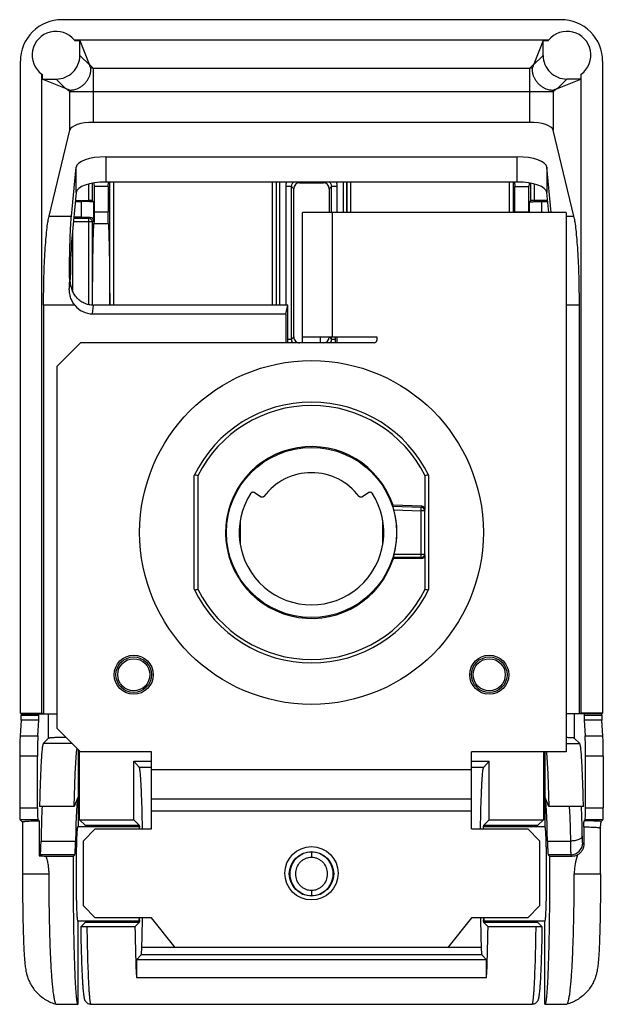
# Model space of a CAD drawing. Units: millimetres. Extents: x 9.9 to 59.1, y 6.4 to 89.5.
import ezdxf

# ---------------------------------------------------------------- set-up
doc = ezdxf.new("R2010")
doc.units = ezdxf.units.MM
doc.header["$LTSCALE"] = 6.274651
doc.layers.add('00_COMPONENTS_1', color=7, linetype='CONTINUOUS')

msp = doc.modelspace()

# ---------------------------------------------------------------- linework, layer by layer
at = {"layer": '00_COMPONENTS_1', "color": 7, "linetype": 'Continuous'}
for p, q in [((55.564, 89.484), (13.441, 89.484)), ((54.51, 87.746), (14.494, 87.746)), ((14.499, 87.734), (14.953, 87.731)), ((14.953, 86.473), (14.953, 87.731)), ((14.953, 87.731), (15.746, 85.743)), ((54.052, 87.731), (53.258, 85.743)), ((54.052, 87.731), (54.505, 87.734)), ((54.052, 86.473), (54.052, 87.731)), ((15.788, 85.638), (14.953, 86.473)), ((54.052, 86.473), (53.216, 85.638)), ((9.943, 30.986), (9.943, 85.986)), ((16.092, 85.397), (15.746, 85.743)), ((53.258, 85.743), (52.912, 85.397)), ((59.062, 85.986), (59.062, 30.986)), ((11.748, 30.986), (11.748, 84.88)), ((11.766, 84.875), (11.766, 84.474)), ((16.092, 85.397), (16.092, 80.825)), ((16.092, 85.397), (52.912, 85.397)), ((52.912, 80.825), (52.912, 85.397)), ((57.241, 84.875), (57.239, 84.474)), ((57.256, 30.986), (57.253, 84.88)), ((13.743, 83.685), (11.766, 84.474)), ((11.766, 84.474), (12.954, 84.474)), ((12.954, 84.474), (13.743, 83.685)), ((55.261, 83.685), (57.239, 84.474)), ((55.261, 83.685), (56.05, 84.474)), ((57.239, 84.474), (56.05, 84.474)), ((13.87, 83.635), (14.1, 83.405)), ((14.1, 80.161), (14.1, 83.405)), ((54.905, 83.405), (14.1, 83.405)), ((54.905, 83.405), (55.134, 83.635)), ((54.905, 83.405), (54.905, 80.161)), ((52.912, 80.825), (16.092, 80.825)), ((12.358, 72.914), (14.1, 80.161)), ((56.646, 72.916), (54.905, 80.161)), ((17.137, 77.913), (17.137, 75.785)), ((17.137, 77.913), (51.867, 77.913)), ((51.867, 75.785), (51.867, 77.913)), ((14.243, 72.914), (14.639, 77.035)), ((14.639, 74.907), (14.639, 77.035)), ((54.731, 73.225), (54.366, 77.035)), ((54.366, 77.035), (54.366, 74.907)), ((15.707, 74.225), (15.707, 75.592)), ((16.007, 75.681), (16.007, 74.22)), ((16.145, 75.694), (16.159, 75.403)), ((51.867, 75.785), (17.137, 75.785)), ((17.345, 75.403), (17.363, 75.785)), ((17.497, 65.394), (17.497, 75.785)), ((17.797, 75.785), (17.797, 65.394)), ((31.212, 65.394), (31.212, 75.785)), ((31.512, 75.785), (31.512, 65.394)), ((31.527, 75.785), (31.527, 65.394)), ((31.827, 65.394), (31.827, 75.785)), ((33.5, 75.725), (33.44, 75.785)), ((33.5, 75.725), (35.504, 75.725)), ((35.564, 75.785), (35.504, 75.725)), ((37.178, 75.785), (37.178, 73.225)), ((37.477, 75.785), (37.477, 73.225)), ((37.492, 73.225), (37.492, 75.785)), ((37.792, 75.785), (37.792, 73.225)), ((51.207, 73.225), (51.207, 75.785)), ((51.507, 75.785), (51.507, 73.225)), ((51.641, 75.785), (51.659, 75.403)), ((52.859, 75.699), (52.845, 75.403)), ((52.997, 74.22), (52.997, 75.687)), ((14.639, 74.907), (14.267, 71.035)), ((16.159, 75.403), (16.159, 73.268)), ((17.345, 75.403), (16.159, 75.403)), ((17.345, 75.403), (17.345, 73.268)), ((32.823, 75.406), (32.325, 75.406)), ((32.325, 75.405), (32.325, 65.394)), ((32.823, 62.544), (32.823, 75.406)), ((32.823, 75.406), (33.002, 75.227)), ((33.002, 62.723), (33.002, 75.227)), ((36.002, 75.227), (36.181, 75.406)), ((36.002, 75.227), (36.002, 73.225)), ((36.181, 73.225), (36.181, 75.406)), ((36.679, 75.406), (36.181, 75.406)), ((36.679, 73.225), (36.679, 75.405)), ((51.659, 73.268), (51.659, 75.403)), ((51.659, 75.403), (52.845, 75.403)), ((52.845, 73.268), (52.845, 75.403)), ((53.297, 75.587), (53.297, 74.225)), ((54.527, 73.225), (54.366, 74.907)), ((14.565, 74.138), (15.107, 74.138)), ((14.573, 74.225), (15.707, 74.225)), ((15.107, 72.812), (15.107, 74.138)), ((16.107, 74.12), (16.007, 74.22)), ((16.107, 74.12), (16.107, 72.529)), ((52.898, 74.12), (52.997, 74.22)), ((52.898, 73.225), (52.898, 74.12)), ((54.431, 74.225), (53.297, 74.225)), ((53.898, 74.138), (53.898, 73.225)), ((53.898, 74.138), (54.44, 74.138)), ((16.159, 73.268), (17.345, 73.268)), ((33.752, 62.225), (33.752, 73.225)), ((56.002, 73.225), (33.752, 73.225)), ((36.252, 73.225), (36.252, 62.725)), ((51.659, 73.268), (52.845, 73.268)), ((51.659, 73.268), (51.659, 73.224)), ((52.845, 73.268), (52.845, 73.224)), ((56.002, 73.225), (56.002, 27.725)), ((12.358, 72.914), (14.243, 72.914)), ((16.007, 72.43), (14.401, 72.43)), ((14.43, 72.73), (15.707, 72.73)), ((15.107, 72.812), (14.438, 72.812)), ((15.794, 72.817), (15.707, 72.73)), ((15.707, 65.442), (15.707, 72.73)), ((16.007, 72.43), (16.107, 72.529)), ((16.007, 72.43), (16.007, 65.394)), ((16.145, 72.289), (17.359, 72.289)), ((56.002, 72.914), (56.647, 72.914)), ((14.324, 71.629), (14.324, 66.651)), ((14.145, 67.658), (14.064, 66.815)), ((11.897, 65.401), (11.897, 30.927)), ((14.536, 65.396), (11.897, 65.396)), ((16.037, 64.666), (16.106, 65.394)), ((32.502, 65.394), (16.106, 65.394)), ((32.327, 64.666), (32.502, 65.394)), ((32.502, 62.225), (32.502, 65.394)), ((57.107, 65.396), (56.002, 65.396)), ((57.107, 30.927), (57.107, 65.401)), ((16.037, 64.666), (32.327, 64.666)), ((32.327, 64.666), (32.327, 62.225)), ((32.502, 62.544), (32.823, 62.544)), ((33.002, 62.723), (32.823, 62.544)), ((33.752, 62.725), (40.002, 62.725)), ((35.252, 62.225), (35.252, 62.725)), ((36.181, 62.544), (36.002, 62.723)), ((36.181, 62.544), (36.181, 62.725)), ((36.181, 62.544), (36.502, 62.544)), ((36.502, 62.725), (36.502, 62.225)), ((36.677, 62.225), (36.677, 62.725)), ((40.002, 62.725), (40.002, 62.425)), ((13.002, 60.225), (15.002, 62.225)), ((39.802, 62.225), (15.002, 62.225)), ((13.002, 60.225), (13.002, 29.725)), ((24.602, 41.43), (24.602, 51.02)), ((24.916, 51.014), (24.916, 41.436)), ((44.088, 48.136), (44.088, 51.014)), ((44.402, 41.43), (44.402, 51.02)), ((30.212, 49.229), (29.672, 49.607)), ((39.333, 49.607), (38.792, 49.229)), ((41.363, 48.44), (43.758, 48.356)), ((43.799, 48.435), (41.379, 48.52)), ((43.748, 48.056), (43.758, 48.356)), ((43.799, 48.435), (43.758, 48.356)), ((41.448, 48.137), (43.748, 48.056)), ((44.048, 48.056), (43.748, 48.056)), ((43.748, 44.106), (43.748, 48.056)), ((44.048, 48.056), (44.088, 48.136)), ((44.048, 48.056), (44.048, 44.405)), ((28.502, 45.275), (28.502, 47.261)), ((40.502, 47.262), (40.502, 45.279)), ((28.415, 46.357), (28.415, 46.104)), ((40.589, 46.104), (40.589, 46.357)), ((43.748, 44.106), (41.393, 44.106)), ((43.788, 44.025), (41.41, 44.025)), ((41.473, 44.405), (44.048, 44.405)), ((43.748, 44.106), (43.788, 44.025)), ((44.088, 44.325), (44.048, 44.405)), ((44.088, 41.436), (44.088, 44.325)), ((9.943, 30.986), (10.002, 30.927)), ((9.943, 30.986), (11.748, 30.986)), ((10.002, 30.927), (10.002, 30.814)), ((10.002, 30.927), (13.002, 30.927)), ((10.002, 30.814), (11.502, 30.814)), ((11.502, 30.814), (11.502, 30.927)), ((11.897, 30.927), (11.748, 30.986)), ((12.325, 28.87), (12.325, 30.927)), ((59.002, 30.927), (56.002, 30.927)), ((56.679, 30.927), (56.679, 28.87)), ((57.256, 30.986), (57.107, 30.927)), ((59.062, 30.986), (57.256, 30.986)), ((57.502, 30.927), (57.502, 30.814)), ((57.502, 30.814), (59.002, 30.814)), ((59.062, 30.986), (59.002, 30.927)), ((59.002, 30.814), (59.002, 30.927)), ((9.993, 30.381), (9.915, 29.081)), ((11.493, 30.381), (9.993, 30.381)), ((11.415, 29.081), (11.493, 30.381)), ((59.011, 30.381), (57.511, 30.381)), ((57.511, 30.381), (57.589, 29.081)), ((59.089, 29.081), (59.011, 30.381)), ((9.915, 29.081), (11.415, 29.081)), ((15.002, 27.725), (13.002, 29.725)), ((57.589, 29.081), (59.089, 29.081)), ((12.325, 28.87), (11.873, 28.418)), ((14.309, 28.418), (11.873, 28.418)), ((56.002, 28.418), (57.131, 28.418)), ((57.131, 28.418), (56.679, 28.87)), ((14.802, 27.925), (14.802, 21.425)), ((14.932, 21.981), (14.932, 27.795)), ((21.002, 27.725), (15.002, 27.725)), ((21.002, 21.225), (21.002, 27.725)), ((56.002, 27.725), (48.002, 27.725)), ((48.002, 21.225), (48.002, 27.725)), ((54.072, 27.725), (54.072, 21.981)), ((54.202, 27.725), (54.202, 21.425)), ((9.88, 27.349), (9.88, 22.991)), ((11.38, 27.349), (9.88, 27.349)), ((11.38, 22.991), (11.38, 27.349)), ((19.968, 26.418), (19.502, 26.929)), ((19.502, 26.929), (21.002, 26.929)), ((19.502, 21.981), (19.502, 26.929)), ((48.002, 26.929), (49.502, 26.929)), ((49.037, 26.419), (49.502, 26.929)), ((49.502, 21.981), (49.502, 26.929)), ((59.124, 27.349), (57.624, 27.349)), ((57.624, 22.991), (57.624, 27.349)), ((59.124, 27.349), (59.124, 22.991)), ((19.968, 26.418), (21.002, 26.418)), ((21.002, 26.225), (48.002, 26.225)), ((48.002, 26.418), (49.036, 26.418)), ((54.449, 25.858), (54.531, 23.103)), ((14.782, 23.878), (14.473, 23.103)), ((14.932, 23.69), (14.802, 23.69)), ((48.002, 23.725), (21.002, 23.725)), ((54.202, 23.69), (54.072, 23.69)), ((54.531, 23.103), (54.222, 23.878)), ((9.88, 22.991), (11.38, 22.991)), ((14.473, 23.103), (11.557, 23.103)), ((48.002, 22.725), (21.002, 22.725)), ((57.447, 23.103), (54.531, 23.103)), ((57.624, 22.991), (59.124, 22.991)), ((9.914, 21.991), (10.116, 21.789)), ((11.414, 21.991), (9.914, 21.991)), ((10.117, 21.789), (10.116, 21.789)), ((10.118, 21.789), (10.118, 17.425)), ((11.518, 21.887), (11.414, 21.991)), ((11.518, 21.887), (11.518, 18.941)), ((15.391, 21.522), (14.932, 21.981)), ((14.932, 21.981), (19.502, 21.981)), ((19.961, 21.522), (19.502, 21.981)), ((49.502, 21.981), (49.043, 21.522)), ((49.502, 21.981), (54.072, 21.981)), ((53.613, 21.522), (54.072, 21.981)), ((57.591, 21.991), (57.506, 21.907)), ((59.091, 21.991), (57.591, 21.991)), ((58.951, 21.852), (59.091, 21.991)), ((14.802, 21.425), (20.001, 21.425)), ((15.252, 20.225), (16.252, 21.225)), ((15.391, 21.522), (19.961, 21.522)), ((16.252, 21.225), (21.002, 21.225)), ((20, 21.424), (20.001, 21.425)), ((20, 21.225), (20, 21.424)), ((48.002, 21.225), (52.752, 21.225)), ((49.003, 21.425), (54.202, 21.425)), ((49.005, 21.424), (49.003, 21.425)), ((49.003, 21.225), (49.003, 21.425)), ((49.043, 21.522), (53.613, 21.522)), ((52.752, 21.225), (53.752, 20.225)), ((57.486, 21.4), (57.486, 19.94)), ((58.886, 21.289), (58.888, 21.33)), ((58.886, 17.425), (58.886, 21.289)), ((11.682, 20.189), (14.598, 20.189)), ((15.252, 14.725), (15.252, 20.225)), ((53.752, 20.225), (53.752, 14.725)), ((54.407, 20.189), (56.354, 20.189)), ((57.486, 19.94), (57.383, 20.043)), ((34.502, 19.256), (34.502, 18.835)), ((11.621, 19.044), (11.518, 18.941)), ((14.537, 19.044), (11.621, 19.044)), ((12.097, 18.928), (14.422, 18.928)), ((14.537, 19.044), (14.422, 18.928)), ((56.384, 19.044), (54.467, 19.044)), ((54.467, 19.044), (54.583, 18.928)), ((54.583, 18.928), (56.499, 18.928)), ((56.384, 19.044), (56.499, 18.928)), ((32.681, 17.614), (32.681, 17.236)), ((36.324, 17.236), (36.324, 17.614)), ((10.118, 17.425), (12.333, 17.425)), ((56.671, 17.425), (58.886, 17.425)), ((34.502, 16.015), (34.502, 15.593)), ((16.252, 13.725), (15.252, 14.725)), ((53.752, 14.725), (52.752, 13.725)), ((20.001, 13.425), (14.802, 13.425)), ((14.802, 6.425), (14.802, 13.425)), ((15.055, 12.991), (15.391, 13.327)), ((19.961, 13.327), (15.391, 13.327)), ((21.002, 13.725), (16.252, 13.725)), ((19.961, 13.327), (19.605, 12.971)), ((20, 13.426), (20, 13.725)), ((20.001, 13.425), (20, 13.425)), ((23.002, 11.225), (21.002, 13.725)), ((48.002, 13.725), (46.002, 11.225)), ((52.752, 13.725), (48.002, 13.725)), ((49.003, 13.725), (49.003, 13.425)), ((54.202, 13.425), (49.003, 13.425)), ((49.003, 13.425), (49.005, 13.425)), ((53.613, 13.327), (49.043, 13.327)), ((49.043, 13.327), (49.399, 12.971)), ((53.95, 12.991), (53.613, 13.327)), ((54.202, 6.425), (54.202, 13.425)), ((15.055, 12.991), (15.054, 12.99)), ((15.551, 12.971), (15.535, 12.971)), ((19.605, 12.971), (15.551, 12.971)), ((53.453, 12.971), (49.399, 12.971)), ((53.469, 12.971), (53.453, 12.971)), ((53.95, 12.99), (53.95, 12.991)), ((23.002, 11.22), (20.184, 11.22)), ((46.002, 11.225), (23.002, 11.225)), ((48.821, 11.22), (46.002, 11.22)), ((19.723, 10.187), (20.136, 10.6)), ((49.282, 10.187), (19.723, 10.187)), ((19.723, 10.187), (19.723, 8.687)), ((48.869, 10.6), (20.136, 10.6)), ((48.869, 10.6), (49.282, 10.187)), ((49.282, 8.687), (49.282, 10.187)), ((19.723, 8.687), (49.282, 8.687)), ((12.967, 6.427), (12.98, 6.425)), ((12.977, 6.425), (14.802, 6.425)), ((15.887, 6.425), (53.118, 6.425)), ((54.202, 6.425), (56.027, 6.425)), ((56.024, 6.425), (56.037, 6.427))]:
    msp.add_line(p, q, dxfattribs=at)
for points in [[(14.473, 23.103), (14.556, 25.858), (14.665, 27.696), (14.718, 28.009)], [(54.335, 27.725), (54.34, 27.696), (54.449, 25.858)]]:
    msp.add_lwpolyline(points, dxfattribs=at)
for centre, radius in [((34.502, 46.225), 14.5), ((34.502, 46.225), 7.177), ((19.502, 34.225), 1.65), ((19.502, 34.225), 1.5), ((49.502, 34.225), 1.65), ((49.502, 34.225), 1.5), ((19.502, 34.225), 1.351), ((49.502, 34.225), 1.351), ((34.502, 17.475), 2.25), ((34.502, 17.425), 1.874)]:
    msp.add_circle(centre, radius, dxfattribs=at)
for centre, radius, start, end in [((13.44, 85.987), 3.497, 89.98743, 180.01257), ((55.564, 85.987), 3.497, 359.98744, 90.01256), ((12.928, 86.499), 2, 38.53058, 233.97964), ((56.076, 86.499), 2, 306.02036, 141.46942), ((12.954, 86.473), 1.998, 269.98512, 0.01488), ((56.05, 86.472), 1.998, 179.98366, 270.01634), ((-0.857, 79.116), 17.877, 21.39532, 21.75704), ((11.675, 84.021), 4.419, 17.97009, 21.46259), ((57.423, 83.987), 4.519, 158.57275, 161.98853), ((69.728, 79.169), 17.734, 158.2415, 158.60614), ((16.107, 83.401), 1.997, 90.43869, 96.56829), ((52.897, 83.401), 1.996, 83.43226, 89.56148), ((16.094, 83.39), 1.995, 175.26692, 179.56371), ((52.91, 83.39), 1.995, 0.43645, 4.73355), ((33.326, 75.406), 1, 156.60555, 180.01962), ((35.679, 75.406), 1, 359.9804, 23.39472), ((15.707, 72.43), 0.3, 0.02094, 89.97906), ((225.813, 65.485), 211.753, 179.40346, 179.63999), ((39.802, 62.425), 0.2, 270, 360), ((34.502, 46.225), 11, 25.84193, 154.15807), ((34.502, 46.225), 10.715, 26.54603, 153.45397), ((34.502, 46.225), 7.25, 18.45522, 342.33517), ((3.061, -41.642), 95.199, 76.72756, 76.90343), ((34.502, 46.225), 5.042, 37.14328, 142.86422), ((65.944, -41.642), 95.199, 103.09657, 103.27244), ((34.502, 46.225), 6.1, 146.92588, 33.07031), ((43.748, 48.056), 0.3, 0.05417, 87.97471), ((34.502, 46.225), 7.205, 345.37176, 15.38933), ((43.748, 44.406), 0.3, 270.02789, 359.94411), ((34.502, 46.225), 11, 205.84193, 334.15807), ((3.061, 134.092), 95.199, 283.09657, 283.27244), ((34.502, 46.225), 10.715, 206.54603, 333.45397), ((65.944, 134.092), 95.199, 256.72756, 256.90343), ((56.382, 20.045), 1.001, 270.08584, 359.91461), ((34.502, 17.425), 1.831, 5.90875, 174.09408), ((56.499, 19.921), 0.992, 269.98502, 296.13345), ((34.502, 17.425), 1.831, 185.90878, 354.0941), ((-116.765, 15.687), 137.022, 358.13226, 359.16665), ((185.638, 15.684), 136.89, 180.83298, 181.86816)]:
    msp.add_arc(centre, radius, start, end, dxfattribs=at)
for centre, major_axis, ratio, start_param, end_param in [((16.092, 80.097), (2, 0), 0.36397, 1.570796, 3.054326), ((52.912, 80.097), (2, 0), 0.36397, 0.087266, 1.570796), ((17.137, 77.004), (2.5, 0), 0.36397, 1.570796, 3.106686), ((51.867, 77.004), (2.5, 0), 0.36397, 0.034907, 1.570796), ((17.137, 74.875), (2.5, 0), 0.36397, 1.570796, 3.106686), ((33.504, 75.223), (-0.356, 0.356), 0.992433, -0.7816, 0.7816), ((35.5, 75.223), (-0.356, -0.356), 0.992433, 2.359993, 3.923193), ((51.867, 74.875), (2.5, 0), 0.36397, 0.034907, 1.570796), ((15.707, 74.22), (0.3, 0), 0.017455, 0.017453, 1.570796), ((53.297, 74.22), (0.3, 0), 0.017455, 1.570796, 3.124139), ((15.107, 72.83), (1, 0), 0.017455, -1.570796, -0.812724), ((14.339, 65.396), (0, 6), 0.034921, 0.349066, 1.184277), ((16.061, 66.795), (0.203, 2.12), 0.939187, -3.905797, -3.051726), ((16.13, 67.522), (0.203, 2.12), 0.939187, -3.097783, -3.051726), ((35.5, 62.727), (-0.356, 0.356), 0.992433, 2.359993, 3.923193), ((34.641, 50.209), (0.278, 7.972), 0.866113, -1.764317, -1.75402), ((43.788, 48.135), (-0.136, -0.268), 0.999259, 2.04145, 3.576757), ((34.502, 42.127), (0, 8.199), 0.866113, -1.337162, -1.327033), ((43.788, 44.325), (0.134, -0.269), 0.999239, -0.463221, 1.106966), ((9.985, 30.814), (0, 0.5), 0.034921, -2.617994, -1.570796), ((11.485, 30.814), (0, 0.5), 0.034921, -2.617994, -1.570796), ((57.52, 30.814), (0, 0.5), 0.034921, 1.570796, 2.617994), ((59.02, 30.814), (0, 0.5), 0.034921, -4.712389, -3.665191), ((9.95, 27.349), (0, 2), 0.034921, 0.523599, 1.570796), ((11.45, 27.349), (0, 2), 0.034921, 0.523599, 1.570796), ((57.555, 27.349), (0, 2), 0.034921, -1.570796, -0.523599), ((59.055, 27.349), (0, 2), 0.034921, -1.570796, -0.523599), ((14.802, 17.425), (0, 6.478), 0.034921, 0.087266, 1.129923), ((54.202, 17.425), (0, 6.478), 0.034921, -1.129923, -0.087266), ((9.915, 22.991), (0, 1), 0.034921, -4.712389, -3.176499), ((11.415, 22.991), (0, 1), 0.034921, -4.712389, -3.176499), ((11.886, 17.425), (0, 6.478), 0.034921, 0.50079, 1.129923), ((57.589, 22.991), (0, 1), 0.034921, -3.106686, -1.570796), ((59.089, 22.991), (0, 1), 0.034921, -3.106686, -1.570796), ((11.619, 21.042), (0, 2), 0.034921, -3.106686, -2.01167), ((14.534, 21.042), (0, 2), 0.034921, -3.106686, -2.01167), ((54.47, 21.042), (0, 2), 0.034921, -4.271515, -3.176499), ((13.618, 19.039), (3.5, 0), 0.034921, -2.214267, -2.020212), ((19.956, 17.425), (0, 11), 0.034921, -4.295536, -3.794487), ((49.048, 17.425), (0, 11), 0.034921, -2.488699, -1.987649)]:
    msp.add_ellipse(centre, major_axis=major_axis, ratio=ratio, start_param=start_param, end_param=end_param, dxfattribs=at)
for points, knots in [([(14.106, 83.554), (14.112, 83.553), (14.128, 83.55), (14.156, 83.549), (14.195, 83.549), (14.267, 83.552), (14.38, 83.566), (14.542, 83.6), (14.735, 83.663), (14.95, 83.763), (15.171, 83.906), (15.38, 84.09), (15.559, 84.305), (15.695, 84.531), (15.788, 84.749), (15.845, 84.944), (15.875, 85.108), (15.885, 85.222), (15.887, 85.294), (15.886, 85.334), (15.883, 85.362), (15.881, 85.378), (15.879, 85.384)], [0, 0, 0, 0, 0.006554, 0.01664, 0.030273, 0.047431, 0.092186, 0.150561, 0.222061, 0.305738, 0.399474, 0.49918, 0.598939, 0.692819, 0.776702, 0.848439, 0.907066, 0.952078, 0.969366, 0.983126, 0.993332, 1, 1, 1, 1]), ([(53.126, 85.384), (53.124, 85.378), (53.121, 85.362), (53.118, 85.334), (53.117, 85.294), (53.119, 85.222), (53.129, 85.108), (53.159, 84.944), (53.216, 84.749), (53.309, 84.531), (53.446, 84.305), (53.624, 84.09), (53.833, 83.906), (54.055, 83.763), (54.269, 83.663), (54.462, 83.6), (54.624, 83.566), (54.738, 83.552), (54.809, 83.549), (54.848, 83.549), (54.876, 83.55), (54.892, 83.553), (54.898, 83.554)], [0, 0, 0, 0, 0.006669, 0.016876, 0.030635, 0.047922, 0.092931, 0.151553, 0.223287, 0.307166, 0.401046, 0.500807, 0.600515, 0.694254, 0.777938, 0.849443, 0.907823, 0.952581, 0.969742, 0.983373, 0.993452, 1, 1, 1, 1]), ([(13.87, 83.635), (13.849, 83.643), (13.807, 83.66), (13.765, 83.676), (13.743, 83.685)], [0, 0, 0, 0, 0.499839, 1, 1, 1, 1]), ([(13.87, 83.635), (13.909, 83.621), (13.987, 83.593), (14.066, 83.567), (14.106, 83.554)], [0, 0, 0, 0, 0.495952, 1, 1, 1, 1]), ([(54.898, 83.554), (54.938, 83.567), (55.017, 83.593), (55.095, 83.621), (55.134, 83.635)], [0, 0, 0, 0, 0.503916, 1, 1, 1, 1]), ([(55.261, 83.685), (55.24, 83.676), (55.197, 83.66), (55.155, 83.643), (55.134, 83.635)], [0, 0, 0, 0, 0.500161, 1, 1, 1, 1]), ([(32.823, 75.406), (32.823, 75.481), (32.85, 75.598), (32.932, 75.727), (32.987, 75.78), (33.017, 75.803)], [0, 0, 0, 0, 0.499951, 0.750315, 1, 1, 1, 1]), ([(35.986, 75.803), (36.017, 75.78), (36.072, 75.727), (36.154, 75.598), (36.182, 75.482), (36.181, 75.406)], [0, 0, 0, 0, 0.249689, 0.500052, 1, 1, 1, 1]), ([(16.107, 74.12), (16.106, 74.121), (16.104, 74.121), (16.099, 74.122), (16.093, 74.123), (16.084, 74.124), (16.072, 74.125), (16.053, 74.126), (16.023, 74.127), (15.98, 74.129), (15.93, 74.13), (15.871, 74.131), (15.779, 74.133), (15.65, 74.135), (15.481, 74.136), (15.297, 74.137), (15.171, 74.138), (15.107, 74.138)], [0, 0, 0, 0, 0.002196, 0.006658, 0.013428, 0.022498, 0.033854, 0.04748, 0.081444, 0.124049, 0.174873, 0.233486, 0.299326, 0.45003, 0.621412, 0.807261, 1, 1, 1, 1]), ([(52.898, 74.12), (52.898, 74.121), (52.901, 74.121), (52.905, 74.122), (52.912, 74.123), (52.921, 74.124), (52.932, 74.125), (52.952, 74.126), (52.982, 74.127), (53.024, 74.129), (53.075, 74.13), (53.133, 74.131), (53.225, 74.133), (53.354, 74.135), (53.524, 74.136), (53.707, 74.137), (53.833, 74.138), (53.898, 74.138)], [0, 0, 0, 0, 0.002196, 0.006659, 0.013429, 0.022499, 0.033857, 0.047483, 0.081447, 0.124049, 0.174871, 0.233483, 0.299323, 0.450029, 0.621415, 0.807262, 1, 1, 1, 1]), ([(16.159, 73.268), (16.159, 73.156), (16.159, 72.946), (16.156, 72.695), (16.154, 72.522), (16.151, 72.422), (16.149, 72.347), (16.147, 72.305), (16.145, 72.289)], [0, 0, 0, 0, 0.341692, 0.643993, 0.769151, 0.872147, 0.949858, 1, 1, 1, 1]), ([(17.359, 72.289), (17.358, 72.305), (17.356, 72.347), (17.353, 72.422), (17.351, 72.522), (17.348, 72.695), (17.346, 72.946), (17.345, 73.156), (17.345, 73.268)], [0, 0, 0, 0, 0.050131, 0.127826, 0.230822, 0.355987, 0.658298, 1, 1, 1, 1]), ([(11.897, 65.401), (11.897, 66.204), (11.912, 67.385), (11.965, 68.915), (12.019, 69.957), (12.085, 70.893), (12.162, 71.7), (12.237, 72.284), (12.304, 72.672), (12.34, 72.839), (12.358, 72.916)], [0, 0, 0, 0, 0.319526, 0.469919, 0.609401, 0.734744, 0.843121, 0.932154, 0.968815, 1, 1, 1, 1]), ([(14.071, 67.689), (14.077, 68.258), (14.093, 69.324), (14.124, 70.603), (14.157, 71.498), (14.182, 72.051), (14.21, 72.514), (14.231, 72.792), (14.243, 72.914)], [0, 0, 0, 0, 0.326437, 0.611599, 0.733816, 0.84019, 0.929322, 1, 1, 1, 1]), ([(15.794, 72.817), (15.841, 72.818), (15.929, 72.799), (16.03, 72.726), (16.091, 72.632), (16.106, 72.563), (16.107, 72.529)], [0, 0, 0, 0, 0.29956, 0.554863, 0.783991, 1, 1, 1, 1]), ([(16.027, 65.404), (16.03, 66.207), (16.036, 67.371), (16.052, 68.859), (16.067, 69.827), (16.083, 70.663), (16.101, 71.352), (16.118, 71.826), (16.133, 72.12), (16.141, 72.237), (16.145, 72.289)], [0, 0, 0, 0, 0.349547, 0.507103, 0.648598, 0.771007, 0.871718, 0.948599, 0.977567, 1, 1, 1, 1]), ([(17.359, 72.289), (17.363, 72.237), (17.371, 72.12), (17.386, 71.825), (17.403, 71.351), (17.422, 70.663), (17.438, 69.825), (17.452, 68.858), (17.468, 67.368), (17.475, 66.204), (17.478, 65.401)], [0, 0, 0, 0, 0.022431, 0.051401, 0.128285, 0.228998, 0.351411, 0.492911, 0.650468, 1, 1, 1, 1]), ([(57.107, 65.401), (57.107, 66.204), (57.092, 67.385), (57.039, 68.915), (56.986, 69.958), (56.92, 70.893), (56.843, 71.701), (56.767, 72.285), (56.7, 72.673), (56.665, 72.839), (56.646, 72.916)], [0, 0, 0, 0, 0.319516, 0.469918, 0.609436, 0.734827, 0.84324, 0.932228, 0.96884, 1, 1, 1, 1]), ([(16.014, 65.396), (15.877, 65.403), (15.602, 65.447), (15.215, 65.602), (14.872, 65.839), (14.589, 66.142), (14.375, 66.494), (14.187, 66.995), (14.141, 67.397), (14.145, 67.658)], [0, 0, 0, 0, 0.12715, 0.254286, 0.381366, 0.508177, 0.63423, 0.758808, 1, 1, 1, 1]), ([(14.536, 65.396), (14.456, 65.496), (14.315, 65.71), (14.166, 66.064), (14.08, 66.436), (14.063, 66.689), (14.064, 66.815)], [0, 0, 0, 0, 0.251087, 0.501917, 0.751817, 1, 1, 1, 1]), ([(32.943, 62.216), (32.905, 62.261), (32.844, 62.366), (32.823, 62.485), (32.823, 62.544)], [0, 0, 0, 0, 0.498804, 1, 1, 1, 1]), ([(33.002, 62.723), (33.002, 62.658), (33.028, 62.527), (33.139, 62.361), (33.304, 62.25), (33.435, 62.225), (33.5, 62.225)], [0, 0, 0, 0, 0.250043, 0.500024, 0.749998, 1, 1, 1, 1]), ([(36.181, 62.544), (36.181, 62.485), (36.16, 62.366), (36.099, 62.261), (36.061, 62.216)], [0, 0, 0, 0, 0.501208, 1, 1, 1, 1]), ([(29.391, 49.554), (29.405, 49.576), (29.443, 49.615), (29.519, 49.645), (29.6, 49.644), (29.65, 49.622), (29.672, 49.607)], [0, 0, 0, 0, 0.249906, 0.499924, 0.749972, 1, 1, 1, 1]), ([(30.482, 49.269), (30.467, 49.249), (30.428, 49.216), (30.356, 49.19), (30.279, 49.194), (30.232, 49.215), (30.212, 49.229)], [0, 0, 0, 0, 0.24966, 0.500033, 0.750204, 1, 1, 1, 1]), ([(38.792, 49.229), (38.772, 49.215), (38.725, 49.194), (38.648, 49.19), (38.576, 49.216), (38.537, 49.25), (38.521, 49.269)], [0, 0, 0, 0, 0.249799, 0.499858, 0.75031, 1, 1, 1, 1]), ([(39.333, 49.607), (39.354, 49.622), (39.404, 49.644), (39.486, 49.645), (39.561, 49.615), (39.6, 49.576), (39.614, 49.553)], [0, 0, 0, 0, 0.249939, 0.499949, 0.749999, 1, 1, 1, 1]), ([(41.448, 48.137), (41.443, 48.156), (41.433, 48.193), (41.418, 48.247), (41.403, 48.297), (41.39, 48.342), (41.38, 48.376), (41.374, 48.398), (41.37, 48.412), (41.367, 48.423), (41.365, 48.431), (41.364, 48.436), (41.363, 48.439), (41.363, 48.44)], [0, 0, 0, 0, 0.186267, 0.367242, 0.536069, 0.686779, 0.81369, 0.866485, 0.911255, 0.947351, 0.974364, 0.991996, 1, 1, 1, 1]), ([(41.473, 44.405), (41.468, 44.387), (41.459, 44.35), (41.444, 44.296), (41.43, 44.246), (41.418, 44.201), (41.409, 44.168), (41.403, 44.146), (41.4, 44.133), (41.397, 44.122), (41.395, 44.114), (41.394, 44.109), (41.393, 44.106), (41.393, 44.106)], [0, 0, 0, 0, 0.18753, 0.369534, 0.538816, 0.689352, 0.815562, 0.867902, 0.912214, 0.947899, 0.974594, 0.992031, 1, 1, 1, 1]), ([(11.873, 28.418), (11.868, 28.413), (11.859, 28.398), (11.848, 28.37), (11.836, 28.332), (11.819, 28.26), (11.799, 28.144), (11.777, 27.973), (11.754, 27.763), (11.732, 27.512), (11.711, 27.222), (11.69, 26.895), (11.67, 26.531), (11.644, 25.977), (11.613, 25.205), (11.582, 24.191), (11.565, 23.477), (11.557, 23.103)], [0, 0, 0, 0, 0.003921, 0.009583, 0.017099, 0.026511, 0.051083, 0.083314, 0.123109, 0.170344, 0.224846, 0.286409, 0.354814, 0.429787, 0.59827, 0.789357, 1, 1, 1, 1]), ([(13.776, 28.935), (13.678, 28.934), (13.489, 28.932), (13.217, 28.927), (12.973, 28.92), (12.789, 28.913), (12.661, 28.907), (12.579, 28.902), (12.508, 28.898), (12.449, 28.893), (12.401, 28.887), (12.365, 28.882), (12.342, 28.878), (12.33, 28.874), (12.326, 28.872), (12.325, 28.87)], [0, 0, 0, 0, 0.202606, 0.390856, 0.560221, 0.706456, 0.769772, 0.826009, 0.874825, 0.915957, 0.949152, 0.974215, 0.991094, 0.996503, 1, 1, 1, 1]), ([(56.679, 28.87), (56.678, 28.872), (56.672, 28.875), (56.661, 28.878), (56.646, 28.881), (56.616, 28.886), (56.567, 28.892), (56.495, 28.898), (56.405, 28.904), (56.299, 28.909), (56.178, 28.915), (56.091, 28.918), (56.046, 28.919)], [0, 0, 0, 0, 0.0106, 0.028111, 0.052834, 0.084825, 0.170529, 0.284625, 0.426022, 0.593505, 0.785436, 1, 1, 1, 1]), ([(57.447, 23.103), (57.439, 23.477), (57.422, 24.191), (57.391, 25.205), (57.361, 25.977), (57.334, 26.531), (57.314, 26.895), (57.293, 27.222), (57.272, 27.512), (57.25, 27.763), (57.228, 27.973), (57.205, 28.144), (57.185, 28.26), (57.168, 28.332), (57.157, 28.37), (57.145, 28.398), (57.136, 28.413), (57.131, 28.418)], [0, 0, 0, 0, 0.210643, 0.40173, 0.570213, 0.645186, 0.713591, 0.775154, 0.829656, 0.876891, 0.916686, 0.948917, 0.973489, 0.982901, 0.990417, 0.996079, 1, 1, 1, 1]), ([(20.24, 21.259), (20.235, 21.617), (20.221, 22.303), (20.196, 23.279), (20.171, 24.027), (20.148, 24.566), (20.13, 24.922), (20.112, 25.243), (20.094, 25.527), (20.074, 25.774), (20.054, 25.981), (20.034, 26.149), (20.016, 26.263), (20.001, 26.334), (19.991, 26.372), (19.98, 26.399), (19.972, 26.414), (19.968, 26.419)], [0, 0, 0, 0, 0.207568, 0.397444, 0.566105, 0.641488, 0.710426, 0.772601, 0.827744, 0.875595, 0.915941, 0.948603, 0.97344, 0.982925, 0.990475, 0.996133, 1, 1, 1, 1]), ([(48.764, 21.259), (48.77, 21.617), (48.783, 22.303), (48.808, 23.279), (48.834, 24.027), (48.857, 24.567), (48.874, 24.923), (48.892, 25.243), (48.911, 25.528), (48.93, 25.774), (48.95, 25.981), (48.97, 26.149), (48.988, 26.263), (49.003, 26.334), (49.014, 26.371), (49.024, 26.399), (49.032, 26.414), (49.037, 26.419)], [0, 0, 0, 0, 0.207593, 0.397497, 0.566182, 0.641574, 0.710519, 0.772695, 0.827829, 0.875658, 0.915971, 0.948607, 0.973434, 0.98292, 0.990472, 0.996132, 1, 1, 1, 1]), ([(56.243, 23.107), (56.256, 22.922), (56.281, 22.508), (56.323, 21.535), (56.343, 20.748), (56.354, 20.189)], [0, 0, 0, 0, 0.191144, 0.425529, 1, 1, 1, 1]), ([(57.353, 20.616), (57.346, 21.067), (57.328, 21.901), (57.302, 22.734), (57.286, 23.117)], [0, 0, 0, 0, 0.540673, 1, 1, 1, 1]), ([(11.518, 21.887), (11.415, 21.884), (11.219, 21.878), (10.943, 21.868), (10.703, 21.857), (10.501, 21.845), (10.36, 21.834), (10.268, 21.825), (10.215, 21.818), (10.174, 21.811), (10.144, 21.804), (10.126, 21.799), (10.117, 21.792), (10.116, 21.789)], [0, 0, 0, 0, 0.21968, 0.416788, 0.588227, 0.731771, 0.845573, 0.890923, 0.9284, 0.957908, 0.979458, 0.993201, 1, 1, 1, 1]), ([(57.486, 21.4), (57.486, 21.435), (57.487, 21.503), (57.488, 21.599), (57.49, 21.686), (57.492, 21.759), (57.495, 21.811), (57.497, 21.845), (57.499, 21.865), (57.501, 21.881), (57.502, 21.894), (57.504, 21.902), (57.505, 21.906), (57.506, 21.907)], [0, 0, 0, 0, 0.205665, 0.399119, 0.570894, 0.71623, 0.832867, 0.879984, 0.919494, 0.951302, 0.975321, 0.991505, 1, 1, 1, 1]), ([(58.951, 21.852), (58.859, 21.858), (58.654, 21.87), (58.172, 21.89), (57.783, 21.901), (57.506, 21.907)], [0, 0, 0, 0, 0.19215, 0.425829, 1, 1, 1, 1]), ([(58.888, 21.33), (58.891, 21.36), (58.896, 21.419), (58.903, 21.506), (58.911, 21.589), (58.918, 21.665), (58.926, 21.731), (58.933, 21.78), (58.939, 21.812), (58.942, 21.83), (58.946, 21.843), (58.949, 21.85), (58.951, 21.852)], [0, 0, 0, 0, 0.172118, 0.339251, 0.497789, 0.643753, 0.772657, 0.879889, 0.923322, 0.958458, 0.984245, 1, 1, 1, 1]), ([(14.802, 13.425), (14.799, 13.425), (14.795, 13.43), (14.792, 13.436), (14.786, 13.449), (14.781, 13.471), (14.771, 13.522), (14.76, 13.609), (14.747, 13.741), (14.735, 13.908), (14.724, 14.109), (14.713, 14.342), (14.703, 14.605), (14.694, 14.895), (14.683, 15.327), (14.672, 15.913), (14.664, 16.654), (14.662, 17.425), (14.664, 18.195), (14.672, 18.936), (14.683, 19.522), (14.694, 19.955), (14.703, 20.245), (14.713, 20.507), (14.724, 20.74), (14.735, 20.941), (14.747, 21.109), (14.76, 21.241), (14.771, 21.328), (14.781, 21.378), (14.786, 21.4), (14.792, 21.413), (14.795, 21.42), (14.799, 21.425), (14.802, 21.425)], [0, 0, 0, 0, 0.001043, 0.001904, 0.003034, 0.006138, 0.010394, 0.022386, 0.038949, 0.059925, 0.085128, 0.114307, 0.147196, 0.183478, 0.222803, 0.30906, 0.402656, 0.499993, 0.597329, 0.690925, 0.777184, 0.816511, 0.852795, 0.885685, 0.914867, 0.940071, 0.961049, 0.977613, 0.989605, 0.993861, 0.996966, 0.998096, 0.998957, 1, 1, 1, 1]), ([(15.404, 21.494), (15.402, 21.5), (15.399, 21.51), (15.394, 21.52), (15.391, 21.522)], [0, 0, 0, 0, 0.614534, 1, 1, 1, 1]), ([(19.961, 21.522), (19.964, 21.519), (19.969, 21.509), (19.972, 21.499), (19.974, 21.492)], [0, 0, 0, 0, 0.3826, 1, 1, 1, 1]), ([(19.973, 21.334), (19.975, 21.346), (19.978, 21.368), (19.985, 21.395), (19.991, 21.413), (19.997, 21.422), (20, 21.424)], [0, 0, 0, 0, 0.392515, 0.687861, 0.887799, 1, 1, 1, 1]), ([(19.974, 21.492), (19.98, 21.471), (19.989, 21.417), (19.996, 21.363), (20, 21.331)], [0, 0, 0, 0, 0.398805, 1, 1, 1, 1]), ([(49.005, 21.332), (49.008, 21.365), (49.015, 21.418), (49.025, 21.472), (49.03, 21.493)], [0, 0, 0, 0, 0.60112, 1, 1, 1, 1]), ([(49.005, 21.424), (49.008, 21.422), (49.013, 21.413), (49.02, 21.395), (49.026, 21.367), (49.03, 21.345), (49.032, 21.333)], [0, 0, 0, 0, 0.111939, 0.311808, 0.607247, 1, 1, 1, 1]), ([(49.03, 21.493), (49.032, 21.499), (49.035, 21.509), (49.04, 21.519), (49.043, 21.522)], [0, 0, 0, 0, 0.617024, 1, 1, 1, 1]), ([(53.601, 21.494), (53.602, 21.5), (53.606, 21.51), (53.61, 21.52), (53.613, 21.522)], [0, 0, 0, 0, 0.61436, 1, 1, 1, 1]), ([(54.202, 13.425), (54.205, 13.425), (54.209, 13.43), (54.213, 13.436), (54.218, 13.449), (54.224, 13.471), (54.234, 13.522), (54.245, 13.609), (54.257, 13.741), (54.269, 13.908), (54.281, 14.109), (54.292, 14.342), (54.302, 14.605), (54.311, 14.895), (54.322, 15.327), (54.332, 15.913), (54.34, 16.654), (54.343, 17.425), (54.34, 18.195), (54.332, 18.936), (54.322, 19.522), (54.311, 19.955), (54.302, 20.245), (54.292, 20.508), (54.281, 20.741), (54.269, 20.942), (54.257, 21.109), (54.245, 21.241), (54.234, 21.328), (54.224, 21.379), (54.218, 21.4), (54.213, 21.413), (54.209, 21.42), (54.205, 21.425), (54.202, 21.425)], [0, 0, 0, 0, 0.001042, 0.001902, 0.00303, 0.00613, 0.01038, 0.02236, 0.038914, 0.059886, 0.085089, 0.114272, 0.147166, 0.183455, 0.222786, 0.309053, 0.402654, 0.499992, 0.59733, 0.690932, 0.777201, 0.816533, 0.852824, 0.88572, 0.914905, 0.940111, 0.961083, 0.977639, 0.98962, 0.99387, 0.99697, 0.998098, 0.998958, 1, 1, 1, 1]), ([(57.486, 21.4), (57.589, 21.397), (57.783, 21.391), (58.058, 21.379), (58.297, 21.367), (58.498, 21.353), (58.64, 21.341), (58.732, 21.33), (58.785, 21.322), (58.826, 21.315), (58.857, 21.307), (58.876, 21.3), (58.886, 21.293), (58.886, 21.29)], [0, 0, 0, 0, 0.218252, 0.413979, 0.584766, 0.728207, 0.842155, 0.887719, 0.925557, 0.9556, 0.977822, 0.992341, 1, 1, 1, 1]), ([(57.353, 20.616), (57.351, 20.589), (57.333, 20.531), (57.271, 20.452), (57.173, 20.378), (57.044, 20.312), (56.887, 20.259), (56.714, 20.22), (56.534, 20.196), (56.413, 20.19), (56.354, 20.189)], [0, 0, 0, 0, 0.068973, 0.152859, 0.257938, 0.384529, 0.529569, 0.685895, 0.845146, 1, 1, 1, 1]), ([(56.354, 20.189), (56.354, 20.109), (56.356, 19.957), (56.359, 19.74), (56.362, 19.547), (56.366, 19.383), (56.369, 19.264), (56.372, 19.186), (56.374, 19.14), (56.377, 19.103), (56.379, 19.075), (56.381, 19.056), (56.383, 19.047), (56.384, 19.044)], [0, 0, 0, 0, 0.208157, 0.398941, 0.56815, 0.712736, 0.830075, 0.877865, 0.918074, 0.950486, 0.974986, 0.991496, 1, 1, 1, 1]), ([(57.486, 19.94), (57.486, 19.843), (57.459, 19.651), (57.343, 19.39), (57.166, 19.176), (57.016, 19.071), (56.937, 19.03)], [0, 0, 0, 0, 0.261534, 0.514595, 0.759156, 1, 1, 1, 1]), ([(57.383, 20.043), (57.382, 20.044), (57.38, 20.049), (57.378, 20.059), (57.376, 20.073), (57.374, 20.091), (57.372, 20.114), (57.368, 20.153), (57.365, 20.212), (57.361, 20.295), (57.358, 20.391), (57.355, 20.5), (57.354, 20.576), (57.353, 20.616)], [0, 0, 0, 0, 0.009196, 0.026031, 0.05071, 0.083217, 0.123464, 0.171249, 0.288483, 0.432863, 0.601789, 0.792231, 1, 1, 1, 1]), ([(12.097, 18.928), (12.132, 18.807), (12.182, 18.623), (12.237, 18.375), (12.27, 18.187), (12.296, 17.997), (12.323, 17.744), (12.333, 17.552), (12.333, 17.425)], [0, 0, 0, 0, 0.24901, 0.373804, 0.498805, 0.624013, 0.749363, 1, 1, 1, 1]), ([(14.802, 6.425), (14.794, 6.425), (14.781, 6.44), (14.77, 6.462), (14.76, 6.49), (14.75, 6.525), (14.74, 6.568), (14.73, 6.618), (14.716, 6.701), (14.699, 6.823), (14.671, 7.069), (14.639, 7.449), (14.603, 7.989), (14.57, 8.637), (14.539, 9.384), (14.511, 10.224), (14.486, 11.145), (14.465, 12.137), (14.447, 13.19), (14.428, 14.68), (14.416, 16.598), (14.418, 18.147), (14.422, 18.928)], [0, 0, 0, 0, 0.002054, 0.003809, 0.006131, 0.009042, 0.01255, 0.016661, 0.021378, 0.032621, 0.046254, 0.080553, 0.123912, 0.175854, 0.235793, 0.303057, 0.376876, 0.456419, 0.540781, 0.629003, 0.812968, 1, 1, 1, 1]), ([(34.502, 16.015), (34.414, 16.015), (34.238, 16.034), (33.985, 16.116), (33.752, 16.249), (33.482, 16.486), (33.238, 16.879), (33.137, 17.425), (33.238, 17.971), (33.482, 18.364), (33.752, 18.601), (33.985, 18.734), (34.238, 18.816), (34.414, 18.835), (34.502, 18.835)], [0, 0, 0, 0, 0.061413, 0.123003, 0.184885, 0.247218, 0.37283, 0.5, 0.627171, 0.752784, 0.815119, 0.877, 0.938577, 1, 1, 1, 1]), ([(34.502, 18.835), (34.59, 18.835), (34.766, 18.816), (35.02, 18.734), (35.252, 18.601), (35.522, 18.364), (35.767, 17.971), (35.867, 17.425), (35.767, 16.879), (35.522, 16.486), (35.252, 16.249), (35.02, 16.116), (34.766, 16.034), (34.59, 16.015), (34.502, 16.015)], [0, 0, 0, 0, 0.061413, 0.123002, 0.184885, 0.247217, 0.372829, 0.500001, 0.627171, 0.752784, 0.81512, 0.877, 0.938577, 1, 1, 1, 1]), ([(54.583, 18.928), (54.586, 18.147), (54.588, 16.598), (54.576, 14.68), (54.557, 13.19), (54.54, 12.137), (54.518, 11.145), (54.494, 10.224), (54.465, 9.384), (54.434, 8.637), (54.401, 7.989), (54.366, 7.449), (54.333, 7.069), (54.305, 6.823), (54.288, 6.701), (54.274, 6.618), (54.264, 6.568), (54.254, 6.525), (54.244, 6.49), (54.234, 6.462), (54.223, 6.44), (54.211, 6.425), (54.202, 6.425)], [0, 0, 0, 0, 0.187032, 0.370997, 0.459219, 0.543581, 0.623124, 0.696943, 0.764207, 0.824146, 0.876088, 0.919447, 0.953746, 0.967379, 0.978622, 0.983339, 0.98745, 0.990958, 0.993869, 0.996191, 0.997946, 1, 1, 1, 1]), ([(56.937, 19.03), (56.859, 18.77), (56.758, 18.374), (56.684, 17.834), (56.671, 17.561), (56.671, 17.425)], [0, 0, 0, 0, 0.498636, 0.749158, 1, 1, 1, 1]), ([(10.118, 17.425), (10.118, 16.792), (10.123, 15.563), (10.146, 13.81), (10.178, 12.463), (10.212, 11.511), (10.24, 10.909), (10.271, 10.382), (10.308, 9.911), (10.352, 9.532), (10.409, 9.201), (10.484, 8.889), (10.606, 8.524), (10.791, 8.131), (11.037, 7.742), (11.339, 7.381), (11.69, 7.06), (12.083, 6.789), (12.509, 6.573), (12.811, 6.468), (12.965, 6.427)], [0, 0, 0, 0, 0.15563, 0.302043, 0.43098, 0.486804, 0.536163, 0.579052, 0.616464, 0.652243, 0.672914, 0.698851, 0.731096, 0.767379, 0.80532, 0.843933, 0.882803, 0.921793, 0.960869, 1, 1, 1, 1]), ([(12.333, 17.425), (12.333, 17.369), (12.334, 17.229), (12.333, 17.005), (12.334, 16.837), (12.334, 16.753)], [0, 0, 0, 0, 0.250146, 0.625238, 1, 1, 1, 1]), ([(12.334, 16.753), (12.338, 16.077), (12.348, 14.758), (12.384, 12.848), (12.431, 11.346), (12.479, 10.24), (12.518, 9.499), (12.562, 8.827), (12.609, 8.231), (12.659, 7.713), (12.706, 7.335), (12.746, 7.076), (12.775, 6.914), (12.805, 6.775), (12.835, 6.66), (12.866, 6.567), (12.893, 6.505), (12.917, 6.468), (12.937, 6.444), (12.955, 6.43), (12.968, 6.427)], [0, 0, 0, 0, 0.194943, 0.380873, 0.551346, 0.628922, 0.700488, 0.765428, 0.823202, 0.873317, 0.915383, 0.933292, 0.949078, 0.962725, 0.974226, 0.983591, 0.990871, 0.993771, 0.99622, 1, 1, 1, 1]), ([(56.037, 6.427), (56.049, 6.43), (56.068, 6.444), (56.088, 6.468), (56.111, 6.505), (56.139, 6.567), (56.17, 6.66), (56.2, 6.775), (56.23, 6.914), (56.259, 7.076), (56.299, 7.335), (56.345, 7.713), (56.396, 8.231), (56.443, 8.827), (56.486, 9.499), (56.525, 10.24), (56.573, 11.346), (56.62, 12.848), (56.657, 14.758), (56.667, 16.077), (56.67, 16.753)], [0, 0, 0, 0, 0.003781, 0.006229, 0.00913, 0.016411, 0.025775, 0.037277, 0.050924, 0.06671, 0.084619, 0.126685, 0.1768, 0.234574, 0.299513, 0.37108, 0.448656, 0.619128, 0.805058, 1, 1, 1, 1]), ([(58.886, 17.425), (58.886, 16.792), (58.881, 15.563), (58.858, 13.81), (58.826, 12.463), (58.792, 11.511), (58.765, 10.909), (58.734, 10.382), (58.696, 9.911), (58.652, 9.532), (58.595, 9.202), (58.521, 8.889), (58.398, 8.524), (58.214, 8.131), (57.968, 7.742), (57.665, 7.381), (57.314, 7.06), (56.922, 6.789), (56.495, 6.573), (56.193, 6.468), (56.04, 6.427)], [0, 0, 0, 0, 0.15563, 0.302042, 0.43098, 0.486804, 0.536163, 0.579051, 0.616464, 0.652243, 0.672914, 0.698852, 0.731096, 0.767379, 0.80532, 0.843934, 0.882803, 0.921793, 0.960869, 1, 1, 1, 1]), ([(56.67, 16.753), (56.67, 16.809), (56.671, 16.949), (56.671, 17.173), (56.671, 17.341), (56.671, 17.425)], [0, 0, 0, 0, 0.249795, 0.624799, 1, 1, 1, 1]), ([(15.391, 13.327), (15.394, 13.33), (15.399, 13.34), (15.402, 13.35), (15.404, 13.356)], [0, 0, 0, 0, 0.385098, 1, 1, 1, 1]), ([(20, 13.426), (19.998, 13.427), (19.993, 13.432), (19.989, 13.444), (19.983, 13.46), (19.976, 13.493), (19.967, 13.548), (19.962, 13.596), (19.959, 13.623)], [0, 0, 0, 0, 0.036812, 0.096322, 0.181162, 0.292104, 0.593184, 1, 1, 1, 1]), ([(19.974, 13.357), (19.972, 13.351), (19.969, 13.34), (19.964, 13.33), (19.961, 13.327)], [0, 0, 0, 0, 0.617024, 1, 1, 1, 1]), ([(20.002, 13.543), (19.998, 13.505), (19.991, 13.443), (19.981, 13.381), (19.974, 13.357)], [0, 0, 0, 0, 0.607308, 1, 1, 1, 1]), ([(49.03, 13.357), (49.024, 13.381), (49.013, 13.443), (49.006, 13.505), (49.002, 13.542)], [0, 0, 0, 0, 0.393098, 1, 1, 1, 1]), ([(49.045, 13.621), (49.042, 13.594), (49.037, 13.547), (49.028, 13.492), (49.021, 13.46), (49.016, 13.443), (49.011, 13.432), (49.007, 13.427), (49.005, 13.426)], [0, 0, 0, 0, 0.406667, 0.707673, 0.81862, 0.903494, 0.963074, 1, 1, 1, 1]), ([(49.043, 13.327), (49.04, 13.33), (49.035, 13.34), (49.032, 13.351), (49.03, 13.357)], [0, 0, 0, 0, 0.3826, 1, 1, 1, 1]), ([(53.613, 13.327), (53.61, 13.33), (53.606, 13.34), (53.602, 13.349), (53.601, 13.356)], [0, 0, 0, 0, 0.385268, 1, 1, 1, 1]), ([(15.886, 6.421), (15.835, 6.421), (15.735, 6.436), (15.608, 6.497), (15.513, 6.575), (15.453, 6.652), (15.415, 6.717), (15.385, 6.785), (15.351, 6.888), (15.32, 7.039), (15.291, 7.241), (15.265, 7.483), (15.24, 7.771), (15.216, 8.106), (15.193, 8.488), (15.171, 8.916), (15.15, 9.388), (15.13, 9.901), (15.105, 10.662), (15.078, 11.696), (15.062, 12.545), (15.054, 12.99)], [0, 0, 0, 0, 0.022348, 0.043222, 0.061024, 0.075004, 0.085601, 0.093925, 0.107478, 0.132465, 0.161364, 0.196469, 0.238397, 0.287265, 0.342985, 0.405362, 0.474124, 0.54895, 0.629475, 0.805954, 1, 1, 1, 1]), ([(15.054, 12.99), (15.054, 12.989), (15.058, 12.987), (15.064, 12.986), (15.075, 12.984), (15.089, 12.983), (15.108, 12.981), (15.142, 12.979), (15.192, 12.977), (15.264, 12.975), (15.347, 12.973), (15.439, 12.972), (15.503, 12.971), (15.535, 12.971)], [0, 0, 0, 0, 0.005486, 0.019205, 0.041624, 0.072644, 0.112098, 0.159801, 0.27917, 0.428631, 0.60322, 0.796616, 1, 1, 1, 1]), ([(15.551, 12.971), (15.558, 12.504), (15.574, 11.612), (15.604, 10.342), (15.636, 9.372), (15.664, 8.677), (15.685, 8.221), (15.708, 7.813), (15.731, 7.456), (15.755, 7.15), (15.776, 6.928), (15.794, 6.778), (15.807, 6.686), (15.82, 6.608), (15.832, 6.543), (15.845, 6.493), (15.856, 6.461), (15.866, 6.442), (15.873, 6.431), (15.882, 6.425), (15.887, 6.425)], [0, 0, 0, 0, 0.21303, 0.407591, 0.5796, 0.656036, 0.725544, 0.787777, 0.84241, 0.889176, 0.927838, 0.944073, 0.958223, 0.970276, 0.980222, 0.988071, 0.993859, 0.996011, 0.997703, 1, 1, 1, 1]), ([(53.95, 12.99), (53.943, 12.545), (53.927, 11.696), (53.899, 10.662), (53.874, 9.901), (53.855, 9.388), (53.834, 8.916), (53.812, 8.488), (53.789, 8.106), (53.765, 7.771), (53.739, 7.483), (53.713, 7.241), (53.684, 7.039), (53.653, 6.888), (53.619, 6.785), (53.589, 6.717), (53.552, 6.652), (53.49, 6.576), (53.416, 6.513), (53.338, 6.469), (53.27, 6.442), (53.195, 6.425), (53.144, 6.421), (53.118, 6.421)], [0, 0, 0, 0, 0.194017, 0.370473, 0.450987, 0.525803, 0.594557, 0.656926, 0.71264, 0.761502, 0.803425, 0.838527, 0.867421, 0.892405, 0.905944, 0.914305, 0.924864, 0.938821, 0.956637, 0.966798, 0.977558, 0.988681, 1, 1, 1, 1]), ([(53.118, 6.425), (53.123, 6.425), (53.131, 6.431), (53.138, 6.442), (53.148, 6.461), (53.159, 6.493), (53.172, 6.543), (53.185, 6.608), (53.198, 6.686), (53.21, 6.778), (53.228, 6.928), (53.25, 7.15), (53.274, 7.456), (53.297, 7.813), (53.319, 8.221), (53.341, 8.677), (53.369, 9.373), (53.4, 10.342), (53.43, 11.612), (53.446, 12.505), (53.453, 12.971)], [0, 0, 0, 0, 0.002298, 0.003991, 0.006143, 0.011932, 0.019782, 0.02973, 0.041784, 0.055934, 0.07217, 0.110834, 0.157601, 0.212234, 0.274468, 0.343975, 0.420411, 0.592417, 0.786974, 1, 1, 1, 1]), ([(53.469, 12.971), (53.502, 12.971), (53.566, 12.972), (53.657, 12.973), (53.741, 12.975), (53.812, 12.977), (53.863, 12.979), (53.896, 12.981), (53.915, 12.983), (53.93, 12.984), (53.941, 12.986), (53.946, 12.987), (53.95, 12.989), (53.95, 12.99)], [0, 0, 0, 0, 0.20343, 0.396899, 0.571451, 0.72082, 0.840164, 0.887873, 0.927338, 0.958367, 0.980791, 0.994514, 1, 1, 1, 1]), ([(20.136, 10.6), (20.137, 10.602), (20.14, 10.607), (20.143, 10.618), (20.146, 10.633), (20.151, 10.662), (20.156, 10.71), (20.163, 10.781), (20.168, 10.869), (20.174, 10.973), (20.179, 11.092), (20.182, 11.177), (20.184, 11.221)], [0, 0, 0, 0, 0.01066, 0.02822, 0.052976, 0.084982, 0.170653, 0.284692, 0.426089, 0.59371, 0.785754, 1, 1, 1, 1]), ([(48.821, 11.221), (48.822, 11.177), (48.825, 11.092), (48.83, 10.973), (48.836, 10.869), (48.842, 10.781), (48.848, 10.71), (48.853, 10.662), (48.858, 10.633), (48.861, 10.618), (48.865, 10.607), (48.867, 10.602), (48.869, 10.6)], [0, 0, 0, 0, 0.214246, 0.40629, 0.573911, 0.715308, 0.829347, 0.915018, 0.947024, 0.97178, 0.98934, 1, 1, 1, 1])]:
    msp.add_open_spline(points, degree=3, knots=knots, dxfattribs=at)

doc.saveas('drawing.dxf')
